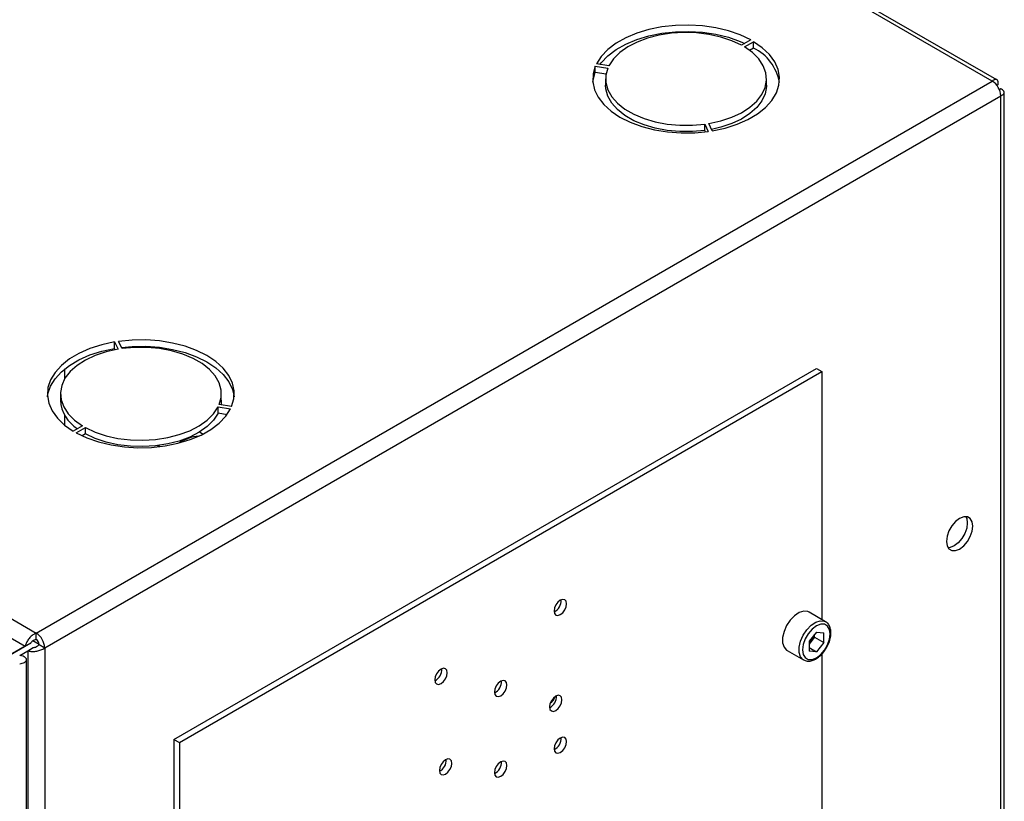
# Paper-space layout 'Blatt3' of a CAD drawing. Units: millimetres. Extents: x 0 to 420, y 0 to 297.
# Drawn here: x 367 to 386, y 124 to 139 of the extents above; entities that cross this region are included whole.
import ezdxf

# ---------------------------------------------------------------- set-up
doc = ezdxf.new("R2010")
doc.units = ezdxf.units.MM

psp = doc.layouts.new('Blatt3')

# ---------------------------------------------------------------- linework, layer by layer
at = {"color": 7, "linetype": 'Continuous', "lineweight": 30}
for p, q in [((385.934, 138.017), (347.369, 160.281)), ((386.024, 138.043), (347.509, 160.278)), ((328.956, 149.651), (367.521, 127.388)), ((381.281, 138.809), (381.104, 138.707)), ((381.161, 138.674), (381.338, 138.776)), ((381.338, 138.654), (381.259, 138.608)), ((381.338, 138.654), (381.338, 138.776)), ((378.288, 138.305), (378.53, 138.267)), ((378.288, 138.182), (378.288, 138.305)), ((378.551, 138.312), (378.309, 138.349)), ((378.495, 138.15), (378.288, 138.182)), ((378.487, 138.058), (378.487, 137.936)), ((381.587, 137.936), (381.587, 138.058)), ((367.521, 127.388), (385.934, 138.017)), ((386.047, 137.952), (386.021, 137.938)), ((386.021, 137.938), (386.047, 137.952)), ((386.097, 137.866), (386.071, 137.851)), ((367.684, 127.106), (386.097, 137.736)), ((386.097, 118.735), (386.097, 137.736)), ((386.164, 118.829), (386.164, 137.801)), ((380.399, 137.188), (380.464, 137.049)), ((380.399, 137.066), (380.399, 137.188)), ((380.541, 137.061), (380.477, 137.2)), ((380.41, 137.042), (380.399, 137.066)), ((369.032, 132.994), (369.097, 132.854)), ((369.032, 132.871), (369.032, 132.994)), ((369.174, 132.866), (369.109, 133.006)), ((369.044, 132.845), (369.032, 132.871)), ((368.069, 132.476), (368.069, 132.285)), ((370.173, 125.342), (382.547, 132.486)), ((370.279, 125.281), (382.653, 132.424)), ((382.547, 132.486), (382.653, 132.424)), ((382.653, 132.424), (382.653, 127.648)), ((367.986, 131.996), (367.986, 131.874)), ((371.086, 131.874), (371.086, 131.996)), ((371.023, 131.742), (371.264, 131.705)), ((371.023, 131.62), (371.023, 131.742)), ((371.196, 131.593), (371.023, 131.62)), ((371.285, 131.75), (371.043, 131.787)), ((368.069, 131.585), (368.069, 131.394)), ((368.412, 131.38), (368.236, 131.278)), ((368.292, 131.245), (368.469, 131.347)), ((368.469, 131.225), (368.405, 131.188)), ((368.469, 131.225), (368.469, 131.347)), ((370.733, 131.22), (370.72, 131.228)), ((369.894, 131.003), (369.863, 130.974)), ((382.724, 127.607), (382.406, 127.791)), ((367.521, 127.265), (367.521, 127.388)), ((382.547, 127.408), (382.405, 127.232)), ((382.513, 127.308), (382.441, 127.22)), ((382.513, 127.308), (382.513, 127.365)), ((382.513, 127.308), (382.689, 127.206)), ((382.547, 127.408), (382.689, 127.396)), ((382.689, 127.206), (382.689, 127.396)), ((367.309, 127.135), (365.845, 126.29)), ((367.415, 127.196), (365.951, 126.351)), ((367.309, 127.135), (367.415, 127.196)), ((367.359, 127.048), (367.465, 127.109)), ((367.577, 127.166), (367.455, 127.236)), ((367.578, 127.167), (367.684, 127.106)), ((367.684, 127.106), (367.684, 108.105)), ((381.981, 127.055), (382.299, 126.871)), ((382.405, 127.232), (382.405, 127.042)), ((382.441, 127.22), (382.405, 127.175)), ((382.405, 127.111), (382.547, 127.029)), ((382.689, 127.206), (382.547, 127.029)), ((367.203, 126.958), (367.359, 127.048)), ((367.335, 62.2), (367.335, 126.877)), ((367.359, 127.048), (367.359, 108.105)), ((382.547, 127.029), (382.405, 127.042)), ((382.653, 126.988), (382.653, 123.878)), ((370.173, 125.342), (370.279, 125.281)), ((370.173, 125.342), (370.173, 116.795)), ((370.279, 125.281), (370.279, 116.734))]:
    psp.add_line(p, q, dxfattribs=at)
at = {"color": 1, "linetype": 'Continuous', "lineweight": 30}
psp.add_line((343.833, 140.687), (367.309, 127.135), dxfattribs=at)
at = {"color": 7, "linetype": 'Continuous', "lineweight": 30, "flags": 128}
for points in [[(381.281, 138.809), (381.078, 138.906), (380.853, 138.984), (380.61, 139.043), (380.355, 139.081), (380.093, 139.097), (379.83, 139.09), (379.571, 139.062), (379.322, 139.012), (379.089, 138.941), (378.876, 138.852), (378.688, 138.746), (378.528, 138.625), (378.401, 138.492), (378.309, 138.349)], [(378.378, 138.339), (378.401, 138.369), (378.528, 138.502), (378.688, 138.623), (378.876, 138.73), (379.089, 138.819), (379.322, 138.889), (379.571, 138.939), (379.83, 138.968), (380.093, 138.974), (380.355, 138.958), (380.61, 138.921), (380.853, 138.862), (381.078, 138.783), (381.168, 138.744)], [(381.104, 138.707), (380.915, 138.795), (380.705, 138.866), (380.477, 138.916), (380.239, 138.945), (379.996, 138.953), (379.755, 138.938), (379.519, 138.902), (379.297, 138.844), (379.093, 138.768), (378.912, 138.674), (378.759, 138.565), (378.638, 138.443), (378.551, 138.312)], [(380.477, 137.2), (380.704, 137.25), (380.915, 137.321), (381.104, 137.409), (381.267, 137.513), (381.399, 137.631), (381.498, 137.759), (381.561, 137.895), (381.586, 138.035), (381.574, 138.175), (381.523, 138.312), (381.436, 138.444), (381.314, 138.565), (381.161, 138.674)], [(380.541, 137.061), (380.788, 137.114), (381.019, 137.187), (381.228, 137.279), (381.412, 137.388), (381.567, 137.511), (381.689, 137.646), (381.776, 137.789), (381.825, 137.938), (381.836, 138.09), (381.809, 138.242), (381.743, 138.389), (381.641, 138.529), (381.505, 138.659), (381.338, 138.776)], [(378.288, 138.305), (378.245, 138.155), (378.239, 138.003), (378.273, 137.852), (378.344, 137.706), (378.451, 137.567), (378.592, 137.438), (378.764, 137.323), (378.963, 137.224), (379.186, 137.142), (379.426, 137.081), (379.68, 137.04), (379.941, 137.02), (380.204, 137.023), (380.464, 137.049)], [(378.53, 138.267), (378.492, 138.129), (378.492, 137.988), (378.53, 137.849), (378.605, 137.716), (378.715, 137.591), (378.858, 137.477), (379.03, 137.378), (379.227, 137.295), (379.444, 137.231), (379.675, 137.188), (379.916, 137.166), (380.159, 137.166), (380.399, 137.188)], [(378.24, 137.997), (378.245, 138.032), (378.288, 138.182)], [(380.399, 137.066), (380.159, 137.044), (379.916, 137.044), (379.675, 137.065), (379.444, 137.109), (379.227, 137.173), (379.03, 137.255), (378.858, 137.355), (378.715, 137.468), (378.605, 137.593), (378.53, 137.727), (378.492, 137.866), (378.487, 137.936)], [(381.587, 137.936), (381.586, 137.912), (381.561, 137.773), (381.498, 137.637), (381.399, 137.509), (381.267, 137.391), (381.104, 137.286), (380.915, 137.198), (380.704, 137.128), (380.529, 137.087)], [(369.032, 132.994), (368.785, 132.941), (368.555, 132.867), (368.345, 132.775), (368.161, 132.667), (368.006, 132.544), (367.884, 132.409), (367.798, 132.265), (367.748, 132.116), (367.737, 131.964), (367.765, 131.813), (367.83, 131.666), (367.932, 131.525), (368.068, 131.395), (368.236, 131.278)], [(371.285, 131.75), (371.329, 131.9), (371.334, 132.052), (371.301, 132.202), (371.23, 132.349), (371.122, 132.488), (370.981, 132.616), (370.809, 132.731), (370.61, 132.83), (370.388, 132.912), (370.147, 132.974), (369.893, 133.015), (369.632, 133.034), (369.369, 133.031), (369.109, 133.006)], [(367.74, 131.935), (367.748, 131.993), (367.798, 132.143), (367.884, 132.286), (368.006, 132.421), (368.161, 132.544), (368.345, 132.653), (368.555, 132.745), (368.785, 132.818), (369.032, 132.871)], [(369.097, 132.854), (368.87, 132.804), (368.659, 132.734), (368.47, 132.645), (368.307, 132.541), (368.174, 132.423), (368.075, 132.295), (368.012, 132.159), (367.987, 132.02), (368, 131.879), (368.05, 131.742), (368.138, 131.611), (368.259, 131.489), (368.412, 131.38)], [(369.163, 132.89), (369.369, 132.908), (369.632, 132.911), (369.893, 132.892), (370.147, 132.851), (370.388, 132.789), (370.61, 132.708), (370.809, 132.609), (370.981, 132.493), (371.122, 132.365), (371.23, 132.226), (371.301, 132.08), (371.333, 131.935)], [(371.043, 131.787), (371.082, 131.926), (371.082, 132.066), (371.044, 132.205), (370.969, 132.339), (370.858, 132.464), (370.715, 132.577), (370.543, 132.677), (370.346, 132.759), (370.129, 132.823), (369.898, 132.866), (369.658, 132.888), (369.414, 132.888), (369.174, 132.866)], [(371.086, 131.874), (371.082, 131.803), (371.078, 131.782)], [(368.292, 131.245), (368.495, 131.149), (368.721, 131.07), (368.964, 131.011), (369.219, 130.973), (369.481, 130.958), (369.744, 130.964), (370.002, 130.993), (370.251, 131.043), (370.484, 131.113), (370.697, 131.202), (370.886, 131.309), (371.045, 131.43), (371.172, 131.563), (371.264, 131.705)], [(368.469, 131.347), (368.658, 131.259), (368.869, 131.189), (369.096, 131.138), (369.334, 131.109), (369.577, 131.102), (369.819, 131.116), (370.054, 131.153), (370.276, 131.21), (370.48, 131.286), (370.661, 131.38), (370.814, 131.49), (370.936, 131.611), (371.023, 131.742)], [(371.023, 131.62), (370.936, 131.489), (370.814, 131.367), (370.661, 131.258), (370.48, 131.164), (370.276, 131.087), (370.054, 131.03), (369.819, 130.994), (369.577, 130.979), (369.334, 130.987), (369.096, 131.016), (368.869, 131.066), (368.658, 131.137), (368.469, 131.225)], [(370.72, 131.228), (370.665, 131.254), (370.659, 131.257)], [(385.305, 129.007), (385.384, 129.067), (385.455, 129.149), (385.511, 129.247), (385.547, 129.35), (385.559, 129.448), (385.547, 129.531), (385.511, 129.592), (385.455, 129.625), (385.384, 129.626), (385.305, 129.595), (385.226, 129.535), (385.155, 129.452), (385.099, 129.355), (385.063, 129.252), (385.05, 129.154), (385.063, 129.07), (385.099, 129.009), (385.155, 128.977), (385.226, 128.976), (385.305, 129.007)], [(385.424, 129.629), (385.441, 129.593), (385.453, 129.509), (385.441, 129.411), (385.405, 129.308), (385.348, 129.211), (385.277, 129.128), (385.199, 129.068), (385.12, 129.037), (385.08, 129.033)], [(377.615, 128.022), (377.569, 127.984), (377.53, 127.932), (377.504, 127.872), (377.495, 127.813), (377.504, 127.766), (377.53, 127.736), (377.569, 127.728), (377.615, 127.744), (377.661, 127.781), (377.7, 127.834), (377.726, 127.894), (377.735, 127.952), (377.726, 128), (377.7, 128.03), (377.661, 128.038), (377.615, 128.022)], [(382.406, 127.791), (382.381, 127.803), (382.303, 127.809), (382.216, 127.782), (382.127, 127.723), (382.043, 127.637), (381.973, 127.532), (381.923, 127.417), (381.896, 127.303), (381.896, 127.2), (381.923, 127.116), (381.973, 127.06), (381.981, 127.055)], [(382.812, 127.372), (382.799, 127.459), (382.762, 127.523), (382.703, 127.557), (382.629, 127.557), (382.547, 127.525), (382.465, 127.463), (382.391, 127.377), (382.333, 127.275), (382.295, 127.168), (382.282, 127.066), (382.295, 126.979), (382.333, 126.915), (382.391, 126.881), (382.465, 126.88), (382.547, 126.913), (382.629, 126.975), (382.703, 127.061), (382.762, 127.163), (382.799, 127.27), (382.812, 127.372)], [(375.317, 126.417), (375.363, 126.454), (375.402, 126.507), (375.428, 126.567), (375.437, 126.626), (375.428, 126.673), (375.402, 126.703), (375.363, 126.711), (375.317, 126.695), (375.271, 126.658), (375.232, 126.605), (375.206, 126.545), (375.197, 126.487), (375.206, 126.439), (375.232, 126.409), (375.271, 126.401), (375.317, 126.417)], [(376.466, 126.46), (376.42, 126.423), (376.381, 126.37), (376.355, 126.31), (376.346, 126.252), (376.355, 126.204), (376.381, 126.174), (376.42, 126.166), (376.466, 126.182), (376.512, 126.22), (376.551, 126.272), (376.577, 126.332), (376.586, 126.391), (376.577, 126.438), (376.551, 126.468), (376.512, 126.476), (376.466, 126.46)], [(377.527, 126.174), (377.481, 126.137), (377.442, 126.084), (377.416, 126.024), (377.407, 125.966), (377.416, 125.918), (377.442, 125.888), (377.481, 125.881), (377.527, 125.897), (377.573, 125.934), (377.612, 125.986), (377.638, 126.046), (377.647, 126.105), (377.638, 126.153), (377.612, 126.183), (377.573, 126.19), (377.527, 126.174)], [(377.615, 125.09), (377.661, 125.127), (377.7, 125.18), (377.726, 125.24), (377.735, 125.298), (377.726, 125.346), (377.7, 125.376), (377.661, 125.384), (377.615, 125.368), (377.569, 125.331), (377.53, 125.278), (377.504, 125.218), (377.495, 125.16), (377.504, 125.112), (377.53, 125.082), (377.569, 125.074), (377.615, 125.09)], [(375.405, 124.672), (375.451, 124.709), (375.49, 124.762), (375.516, 124.822), (375.526, 124.88), (375.516, 124.928), (375.49, 124.958), (375.451, 124.966), (375.405, 124.95), (375.359, 124.912), (375.32, 124.86), (375.294, 124.8), (375.285, 124.741), (375.294, 124.694), (375.32, 124.664), (375.359, 124.656), (375.405, 124.672)], [(376.466, 124.909), (376.42, 124.872), (376.381, 124.819), (376.355, 124.759), (376.346, 124.7), (376.355, 124.653), (376.381, 124.623), (376.42, 124.615), (376.466, 124.631), (376.512, 124.668), (376.551, 124.721), (376.577, 124.781), (376.586, 124.839), (376.577, 124.887), (376.551, 124.917), (376.512, 124.925), (376.466, 124.909)]]:
    psp.add_lwpolyline(points, dxfattribs=at)
at = {"color": 1, "linetype": 'Continuous', "lineweight": 30, "flags": 128}
psp.add_lwpolyline([(382.299, 126.872), (382.292, 126.876), (382.241, 126.932), (382.215, 127.016), (382.215, 127.12), (382.241, 127.234), (382.292, 127.348), (382.362, 127.453), (382.445, 127.539), (382.534, 127.598), (382.622, 127.626), (382.699, 127.619), (382.727, 127.606)], dxfattribs=at)
at = {"color": 7, "linetype": 'Continuous', "lineweight": 30}
for centre, radius, start, end in [((380.937, 137.835), 0.912, 10.2165, 63.8959), ((385.744, 137.72), 0.353, 2.6055, 57.3945), ((368.699, 131.925), 0.715, 184.1493, 237.4192), ((370.722, 130.352), 0.832, 94.6899, 123.6474), ((377.388, 128.014), 0.241, 296.5954, 3.41), ((367.331, 127.09), 0.353, 2.6055, 57.3945), ((367.455, 127.162), 0.123, 2.6055, 57.3945), ((382.189, 127.426), 0.326, 320.7779, 348.304), ((382.214, 127.401), 0.291, 311.068, 321.4603), ((375.09, 126.687), 0.241, 296.5954, 3.41), ((376.239, 126.453), 0.241, 296.5954, 3.41), ((377.299, 126.167), 0.241, 296.5954, 3.41), ((377.271, 126.26), 0.267, 304.0795, 340.6107), ((377.388, 125.36), 0.241, 296.5954, 3.41), ((375.178, 124.942), 0.241, 296.5954, 3.41), ((376.239, 124.901), 0.241, 296.5954, 3.41)]:
    psp.add_arc(centre, radius, start, end, dxfattribs=at)
for points, knots in [([(386.047, 137.952), (386.049, 137.97), (386.052, 138.006), (386.035, 138.04), (386.004, 138.053), (385.968, 138.043), (385.943, 138.024), (385.934, 138.017)], [0, 0, 0, 0, 0.209052, 0.427821, 0.646592, 0.865364, 1, 1, 1, 1]), ([(386.097, 137.736), (386.113, 137.743), (386.146, 137.758), (386.167, 137.79), (386.162, 137.823), (386.136, 137.85), (386.108, 137.861), (386.097, 137.866)], [0, 0, 0, 0, 0.209052, 0.427821, 0.646592, 0.865364, 1, 1, 1, 1]), ([(382.827, 127.392), (382.826, 127.41), (382.824, 127.46), (382.802, 127.529), (382.765, 127.583), (382.735, 127.598), (382.726, 127.602)], [0, 0, 0, 0, 0.191812, 0.557265, 0.87167, 1, 1, 1, 1]), ([(367.521, 127.388), (367.5, 127.377), (367.456, 127.356), (367.396, 127.302), (367.348, 127.238), (367.319, 127.179), (367.311, 127.147), (367.309, 127.135)], [0, 0, 0, 0, 0.209052, 0.427821, 0.646592, 0.865364, 1, 1, 1, 1]), ([(367.521, 127.265), (367.508, 127.262), (367.483, 127.255), (367.452, 127.235), (367.428, 127.214), (367.419, 127.202), (367.415, 127.196)], [0, 0, 0, 0, 0.284155, 0.530993, 0.777748, 1, 1, 1, 1]), ([(382.722, 127.077), (382.732, 127.091), (382.763, 127.136), (382.799, 127.223), (382.824, 127.317), (382.826, 127.372), (382.827, 127.392)], [0, 0, 0, 0, 0.139479, 0.46681, 0.795777, 1, 1, 1, 1]), ([(367.359, 127.048), (367.378, 127.043), (367.418, 127.032), (367.495, 127.032), (367.575, 127.048), (367.64, 127.074), (367.672, 127.097), (367.684, 127.106)], [0, 0, 0, 0, 0.209052, 0.427821, 0.646592, 0.865364, 1, 1, 1, 1]), ([(367.465, 127.109), (367.474, 127.111), (367.492, 127.113), (367.525, 127.126), (367.555, 127.143), (367.57, 127.159), (367.578, 127.167)], [0, 0, 0, 0, 0.284155, 0.530993, 0.777748, 1, 1, 1, 1]), ([(382.299, 126.872), (382.321, 126.862), (382.366, 126.843), (382.446, 126.849), (382.528, 126.88), (382.61, 126.939), (382.678, 127.007), (382.71, 127.058), (382.722, 127.077)], [0, 0, 0, 0, 0.167873, 0.338433, 0.516376, 0.703005, 0.891893, 1, 1, 1, 1]), ([(367.203, 126.795), (367.237, 126.804), (367.305, 126.821), (367.343, 126.868), (367.325, 126.915), (367.267, 126.945), (367.217, 126.956), (367.203, 126.958)], [0, 0, 0, 0, 0.227761, 0.455584, 0.683406, 0.911229, 1, 1, 1, 1])]:
    psp.add_open_spline(points, degree=3, knots=knots, dxfattribs=at)

doc.saveas('drawing.dxf')
